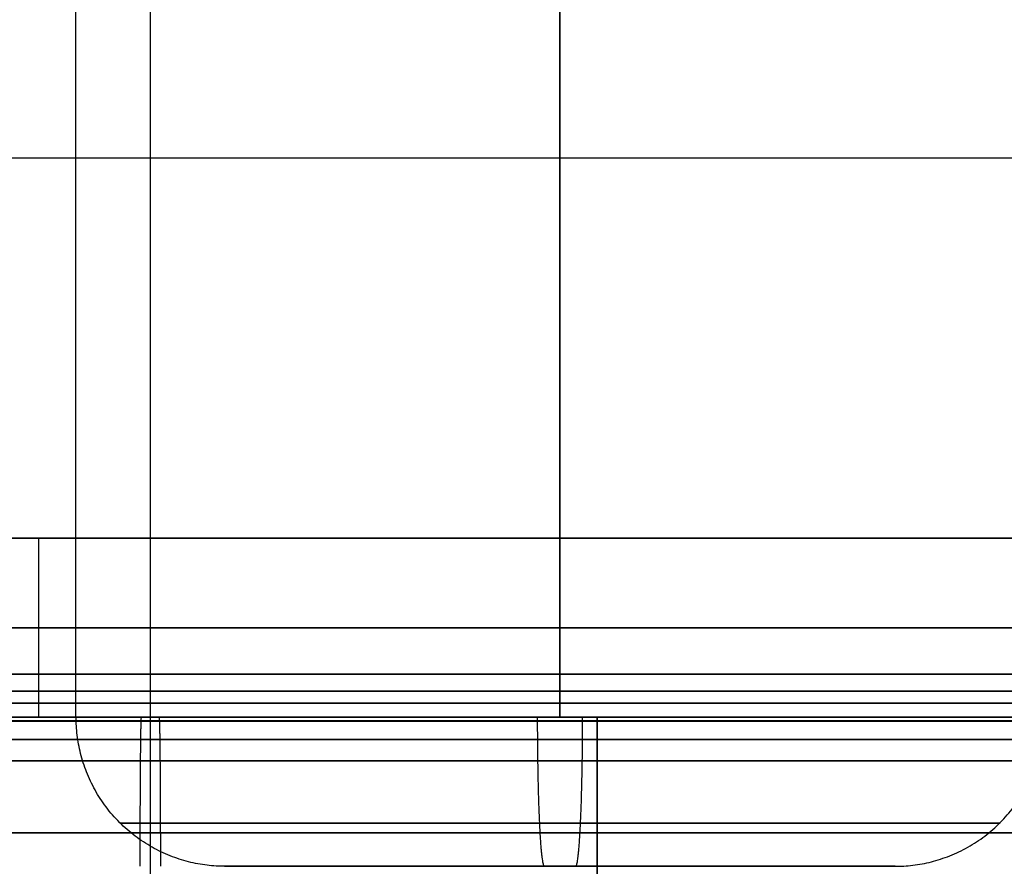
# Model space of a CAD drawing. Units: millimetres. Extents: x -72 to 37, y -166 to 46.
# Drawn here: x -20 to -13, y -77 to -71 of the extents above; entities that cross this region are included whole.
import ezdxf

# ---------------------------------------------------------------- set-up
doc = ezdxf.new("R2010")
doc.units = ezdxf.units.MM
doc.header["$MEASUREMENT"] = 0
doc.layers.add('Default', color=7, linetype='Continuous', true_color=0x000000)

msp = doc.modelspace()

# ---------------------------------------------------------------- linework, layer by layer
at = {"layer": 'Default'}
for p, q in [((-19.5, -62, -79.8), (-19.5, -76, -79.8)), ((-19.5, -62, -118.2), (-19.5, -76, -118.2)), ((-16.25, -62, -76.55), (-16.25, -76, -76.55)), ((-16.25, -76, -83.05), (-16.25, -62, -83.05)), ((-16.25, -62, -114.95), (-16.25, -76, -114.95)), ((-16.25, -76, -121.45), (-16.25, -62, -121.45)), ((-19, -64, -197), (-19, -77.5, -197)), ((-31.55, -74.8), (31.55, -74.8)), ((-19.75, -74.8, -92.6), (-19.75, -76, -92.6)), ((-19.75, -74.8, -79.8), (-19.75, -76, -79.8)), ((-19.75, -74.8, -118.2), (-19.75, -76, -118.2)), ((-19.75, -74.8, -105.4), (-19.75, -76, -105.4)), ((-19, -74.8, -142.1005), (-19, -74.8, -153.3505)), ((-19, -74.8, -160.8505), (-19, -74.8, -172.1005)), ((-16.25, -74.8, -101.9), (-16.25, -76, -101.9)), ((-16.25, -76, -108.9), (-16.25, -74.8, -108.9)), ((-16.25, -74.8, -114.7), (-16.25, -76, -114.7)), ((-16.25, -76, -121.7), (-16.25, -74.8, -121.7)), ((-16.25, -74.8, -76.3), (-16.25, -76, -76.3)), ((-16.25, -76, -83.3), (-16.25, -74.8, -83.3)), ((-16.25, -74.8, -89.1), (-16.25, -76, -89.1)), ((-16.25, -76, -96.1), (-16.25, -74.8, -96.1)), ((-7.5, -74.8, -157.1005), (-15.25, -74.8, -157.1005)), ((-14.95, -74.8, 172), (-13.75, -74.8, 172)), ((-31.55, -75.4, -387), (31.55, -75.4, -387)), ((-31.55, -75.4, 387), (31.55, -75.4, 387)), ((31.5545, -75.7116, -387.2132), (-31.5545, -75.7116, -387.2132)), ((-31.5545, -75.7116, 387.2132), (31.5545, -75.7116, 387.2132)), ((-31.5545, -75.8263, -387.1771), (31.5545, -75.8263, -387.1771)), ((-31.5545, -75.8263, -387.1771), (31.5545, -75.8263, -387.1771)), ((31.5545, -75.8263, 387.1771), (-31.5545, -75.8263, 387.1771)), ((31.5545, -75.8263, 387.1771), (-31.5545, -75.8263, 387.1771)), ((-31.5005, -75.9062, -393.1786), (31.5005, -75.9062, -393.1786)), ((31.5005, -75.9062, 393.1786), (-31.5005, -75.9062, 393.1786)), ((-31.5545, -76.0263, -387.3771), (31.5545, -76.0263, -387.3771)), ((31.5545, -76.0263, 387.3771), (-31.5545, -76.0263, 387.3771)), ((31.5275, -76.0259, -390.075), (-31.5275, -76.0259, -390.075)), ((-31.5275, -76.0259, 390.075), (31.5275, -76.0259, 390.075)), ((31.5005, -76.0254, -392.7729), (-31.5005, -76.0254, -392.7729)), ((29.5, -76, -242.6), (-29.5, -76, -242.6)), ((-29.5, -76, 242.6), (29.5, -76, 242.6)), ((-20.3995, -76, -187.1005), (-19.4995, -76, -187.1005)), ((-16, -77.5498, 149.0555), (-16, -76, 148.9005)), ((-16, -76, 165.3005), (-16, -77.5498, 165.1455))]:
    msp.add_line(p, q, dxfattribs=at)
at = {"layer": 'Default', "extrusion": (0, 1, 0)}
for centre, radius, start, end in [((12, -197, -72.25), 9.25, 180, 0), ((12, 197, -74.8), 10.75, 0, 180), ((12, 197, -74.8), 10.75, 180, 0), ((12, 197, -75.4), 11.25, 270, 90), ((12, -197, -75.4), 11.25, 270, 90), ((16.25, -92.6, -75.4), 3.5, 270, 90), ((16.25, -79.8, -75.4), 3.5, 270, 90), ((16.25, -118.2, -75.4), 3.5, 270, 90), ((16.25, -105.4, -75.4), 3.5, 270, 90), ((16.25, -105.4, -75.4), 3.5, 90, 270), ((16.25, -118.2, -75.4), 3.5, 90, 270), ((16.25, -79.8, -75.4), 3.5, 90, 270), ((16.25, -92.6, -75.4), 3.5, 90, 270), ((16, 157.1005, -76), 8.2, 270, 90), ((12, 197, -76), 11.25, 270, 90), ((12, -197, -76), 11.25, 270, 90), ((16.25, -92.6, -76), 3.5, 270, 90), ((16.25, -79.8, -76), 3.5, 270, 90), ((16.25, -118.2, -76), 3.5, 270, 90), ((16.25, -105.4, -76), 3.5, 270, 90), ((16.25, -79.8, -76), 3.25, 272.68032, 90), ((16.25, -118.2, -76), 3.25, 272.68032, 90), ((16.25, -79.8, -76), 3.25, 270, 272.68032), ((16.25, -118.2, -76), 3.25, 270, 272.68032), ((16.25, -118.2, -76), 3.25, 90, 92.68032), ((16.25, -118.2, -76), 3.25, 92.68032, 270), ((16.25, -105.4, -76), 3.5, 90, 270), ((16.25, -118.2, -76), 3.5, 90, 270), ((16.25, -79.8, -76), 3.5, 90, 270), ((16.25, -92.6, -76), 3.5, 90, 270), ((16, 157.1005, -76), 8.2, 90, 270), ((12, 197, -76.15), 10.75, 0, 180), ((12, 197, -76.15), 10.75, 180, 0), ((12, -197, -76.15), 10.75, 0, 180), ((12, -197, -76.15), 10.75, 180, 0), ((16, 157.1005, -76.7749), 8.1225, 270, 90), ((16, 157.1005, -76.7749), 8.1225, 90, 270)]:
    msp.add_arc(centre, radius, start, end, dxfattribs=at)
at = {"layer": 'Default', "extrusion": (0, 1, -6.31594e-16)}
for centre in [(12, 197, -74.8), (12, -197, -74.8)]:
    msp.add_arc(centre, 11.25, 270, 90, dxfattribs=at)
at = {"layer": 'Default', "extrusion": (-6.6097e-16, 1, 1.84212e-30)}
msp.add_arc((12, -197, -74.8), 10.75, 0, 180, dxfattribs=at)
at = {"layer": 'Default', "extrusion": (6.6097e-16, 1, 1.68023e-30)}
msp.add_arc((12, -197, -74.8), 10.75, 180, 0, dxfattribs=at)
at = {"layer": 'Default', "extrusion": (0, 1, -2.03012e-15)}
for centre in [(16.25, -92.6, -74.8), (16.25, -79.8, -74.8), (16.25, -105.4, -74.8)]:
    msp.add_arc(centre, 3.5, 270, 90, dxfattribs=at)
at = {"layer": 'Default', "extrusion": (-8.36262e-30, 1, -2.03012e-15)}
msp.add_arc((16.25, -118.2, -74.8), 3.5, 270, 90, dxfattribs=at)
at = {"layer": 'Default', "extrusion": (0, 1, 2.03012e-15)}
for centre in [(16.25, -105.4, -74.8), (16.25, -118.2, -74.8), (16.25, -79.8, -74.8), (16.25, -92.6, -74.8)]:
    msp.add_arc(centre, 3.5, 90, 270, dxfattribs=at)
at = {"layer": 'Default', "extrusion": (-4.24361e-16, 1, 3.97872e-12)}
msp.add_arc((16.25, -79.8, -76), 3.25, 90, 92.68032, dxfattribs=at)
at = {"layer": 'Default', "extrusion": (-1.39977e-45, 1, 3.27467e-47)}
msp.add_arc((16.25, -79.8, -76), 3.25, 92.68032, 270, dxfattribs=at)
at = {"layer": 'Default'}
for points in [[(31.55, -74.8, -387), (0, -74.8, -387), (-31.55, -74.8, -387)], [(31.55, -74.8, 387), (0, -74.8, 387), (-31.55, -74.8, 387)], [(-6.3995, -74.8, 209.25), (-13.3887, -74.8, 209.25), (-20.3779, -74.8, 209.25)], [(-6.3995, -74.8, -184.75), (-13.3887, -74.8, -184.75), (-20.3779, -74.8, -184.75)], [(-13.5, -74.8, 163.1005), (-16, -74.8, 163.1005), (-18.5, -74.8, 163.1005)], [(-31.5545, -76.0263, -387.3771), (0, -76.0263, -387.3771), (31.5545, -76.0263, -387.3771)], [(31.5545, -76.0263, 387.3771), (0, -76.0263, 387.3771), (-31.5545, -76.0263, 387.3771)], [(-31.55, -76, -387), (0, -76, -387), (31.55, -76, -387)], [(-31.55, -76, 387), (0, -76, 387), (31.55, -76, 387)], [(31.5005, -76.0254, 392.7729), (0, -76.0254, 392.7729), (-31.5005, -76.0254, 392.7729)], [(24.5, -76, -267.5), (0, -76, -267.5), (-24.5, -76, -267.5)], [(23.5, -76, 267.5), (0, -76, 267.5), (-23.5, -76, 267.5)]]:
    msp.add_open_spline(points, degree=2, dxfattribs=at)
for points, weights, degree, knots in [([(-30.5, -74.8, -147.4698), (-26.0035, -74.8, -142.1005), (-19, -74.8, -142.1005), (-11.9965, -74.8, -142.1005), (-7.5, -74.8, -147.4698)], [1, 0.906103013682, 1, 0.906103036069, 0.999999955226], 2, [0, 0, 0, 13.104499, 13.104499, 26.208996, 26.208996, 26.208996]), ([(-7.5, -74.8, -166.7312), (-11.9965, -74.8, -172.1005), (-19, -74.8, -172.1005), (-26.0035, -74.8, -172.1005), (-30.5, -74.8, -166.7312)], [0.999999955226, 0.906103036069, 1, 0.906103036069, 0.999999955226], 2, [0, 0, 0, 13.104498, 13.104498, 26.208996, 26.208996, 26.208996]), ([(-19, -74.8, -153.3505), (-22.75, -74.8, -153.3505), (-22.75, -74.8, -157.1005), (-22.75, -74.8, -160.8505), (-19, -74.8, -160.8505)], [1, 0.707106781187, 1, 0.707106781187, 1], 2, [0, 0, 0, 5.890486, 5.890486, 11.780972, 11.780972, 11.780972]), ([(-22.75, -74.8, 191.1263), (-20.1111, -74.8, 186.2965), (-14.7476, -74.8, 185.0621), (-9.3841, -74.8, 183.8277), (-4.8993, -74.8, 187.0179)], [1, 0.912166118366, 1, 0.912166118366, 1], 2, [0, 0, 0, 10.345307, 10.345307, 20.690615, 20.690615, 20.690615]), ([(-18.5, -74.8, 163.1005), (-23.4188, -74.8, 161.051), (-22.3738, -74.8, 155.8258), (-21.3287, -74.8, 150.6005), (-16, -74.8, 150.6005), (-10.6713, -74.8, 150.6005), (-9.6262, -74.8, 155.8258), (-8.5812, -74.8, 161.051), (-13.5, -74.8, 163.1005)], [1, 0.773342141338, 1, 0.773342141338, 1, 0.773342141338, 1, 0.773342141338, 1], 2, [0, 0, 0, 8.927105, 8.927105, 17.85421, 17.85421, 26.781315, 26.781315, 35.70842, 35.70842, 35.70842]), ([(-19, -74.8, -153.8505), (-22.25, -74.8, -153.8505), (-22.25, -74.8, -157.1005), (-22.25, -74.8, -160.3505), (-19, -74.8, -160.3505)], [1, 0.707106781187, 1, 0.707106781187, 1], 2, [0, 0, 0, 5.105088, 5.105088, 10.210176, 10.210176, 10.210176]), ([(-19, -74.8, -160.8505), (-15.25, -74.8, -160.8505), (-15.25, -74.8, -157.1005), (-15.25, -74.8, -153.3505), (-19, -74.8, -153.3505)], [1, 0.707106781187, 1, 0.707106781187, 1], 2, [0, 0, 0, 5.890486, 5.890486, 11.780972, 11.780972, 11.780972]), ([(-19, -74.8, -160.3505), (-15.75, -74.8, -160.3505), (-15.75, -74.8, -157.1005), (-15.75, -74.8, -153.8505), (-19, -74.8, -153.8505)], [1, 0.707106781187, 1, 0.707106781187, 1], 2, [0, 0, 0, 5.105088, 5.105088, 10.210176, 10.210176, 10.210176]), ([(-13, -74.8, 173.95), (-14.95, -74.8, 173.95), (-14.95, -74.8, 172), (-14.95, -74.8, 170.05), (-13, -74.8, 170.05)], [1, 0.707106781187, 1, 0.707106781187, 1], 2, [-6.126106, -6.126106, -6.126106, -3.063053, -3.063053, 0, 0, 0]), ([(-13, -74.8, 171.25), (-13.75, -74.8, 171.25), (-13.75, -74.8, 172), (-13.75, -74.8, 172.75), (-13, -74.8, 172.75)], [1, 0.707106781187, 1, 0.707106781187, 1], 2, [0, 0, 0, 1.178097, 1.178097, 2.356194, 2.356194, 2.356194]), ([(-16.402, -76, -95.8464), (-14.4972, -76, -95.9356), (-13.0924, -76, -94.6506), (-13.0036, -76, -92.752), (-12.9147, -76, -90.8533), (-14.1932, -76, -89.4427), (-16.098, -76, -89.3536)], [0.992222194376, 0.800308577438, 0.802901179313, 1, 0.802901093669, 0.800308575185, 0.992222444548], 3, [-10.210176, -10.210176, -10.210176, -10.210176, -5.105089, -5.105089, -5.105089, 0, 0, 0, 0]), ([(-16.402, -76, -108.6464), (-14.4972, -76, -108.7356), (-13.0924, -76, -107.4506), (-13.0036, -76, -105.552), (-12.9147, -76, -103.6533), (-14.1932, -76, -102.2427), (-16.098, -76, -102.1536)], [0.992222194376, 0.800308577438, 0.802901179313, 1, 0.802901093669, 0.800308575185, 0.992222444548], 3, [-10.210176, -10.210176, -10.210176, -10.210176, -5.105089, -5.105089, -5.105089, 0, 0, 0, 0]), ([(-16.3881, -76.7104, -82.7505), (-14.657, -76.7104, -82.8316), (-13.3802, -76.7104, -81.6637), (-13.2995, -76.7104, -79.9381), (-13.2187, -76.7104, -78.2125), (-14.3807, -76.7104, -76.9305), (-16.1119, -76.7104, -76.8495)], [0.845257363221, 0.681769250496, 0.683977787816, 0.851882975181, 0.683977731382, 0.681769249011, 0.845257528068], 3, [0.0065767, 0.0065767, 0.0065767, 0.0065767, 0.5, 0.5, 0.5, 0.9934234, 0.9934234, 0.9934234, 0.9934234]), ([(-16.3881, -76.7104, -95.5505), (-14.657, -76.7104, -95.6316), (-13.3802, -76.7104, -94.4637), (-13.2995, -76.7104, -92.7381), (-13.2187, -76.7104, -91.0125), (-14.3807, -76.7104, -89.7305), (-16.1119, -76.7104, -89.6495)], [0.845257364498, 0.681769250484, 0.683977787378, 0.85188297518, 0.683977731382, 0.681769249011, 0.845257528068], 3, [0.0065767, 0.0065767, 0.0065767, 0.0065767, 0.5, 0.5, 0.5, 0.9934234, 0.9934234, 0.9934234, 0.9934234]), ([(-16.3881, -76.7104, -121.1505), (-14.657, -76.7104, -121.2316), (-13.3802, -76.7104, -120.0637), (-13.2995, -76.7104, -118.3381), (-13.2187, -76.7104, -116.6125), (-14.3807, -76.7104, -115.3305), (-16.1119, -76.7104, -115.2495)], [0.845257363221, 0.681769250496, 0.683977787816, 0.851882975181, 0.683977731382, 0.681769249011, 0.845257528068], 3, [0.0065767, 0.0065767, 0.0065767, 0.0065767, 0.5, 0.5, 0.5, 0.9934234, 0.9934234, 0.9934234, 0.9934234]), ([(-16.3881, -76.7104, -108.3505), (-14.657, -76.7104, -108.4316), (-13.3802, -76.7104, -107.2637), (-13.2995, -76.7104, -105.5381), (-13.2187, -76.7104, -103.8125), (-14.3807, -76.7104, -102.5305), (-16.1119, -76.7104, -102.4495)], [0.845257364498, 0.681769250484, 0.683977787378, 0.85188297518, 0.683977731382, 0.681769249011, 0.845257528068], 3, [0.0065767, 0.0065767, 0.0065767, 0.0065767, 0.5, 0.5, 0.5, 0.9934234, 0.9934234, 0.9934234, 0.9934234])]:
    msp.add_rational_spline(points, weights, degree=degree, knots=knots, dxfattribs=at)
for points, weights in [([(-12.072, -76, -157.0404), (-12.1906, -76, -143.3624), (-25.9282, -76, -143.3044), (-25.9282, -76, -157.1005)], [0.999999988831, 0.336210606125, 0.333345747691, 0.991405413526]), ([(-25.928, -76, -157.1606), (-25.8094, -76, -170.8386), (-12.0718, -76, -170.8966), (-12.0718, -76, -157.1005)], [0.99999952203, 0.336210607442, 0.333345907244, 0.991405421436]), ([(-16.098, -76, -89.3536), (-22.5909, -76, -89.0496), (-22.8949, -76, -95.5425), (-16.402, -76, -95.8464)], [0.999999985099, 0.333333333333, 0.3333333383, 1]), ([(-16.098, -76, -102.1536), (-22.5909, -76, -101.8496), (-22.8949, -76, -108.3425), (-16.402, -76, -108.6464)], [1, 0.333333492279, 0.333333333333, 0.999999523163]), ([(-18.4976, -77, -79.6948), (-19.0832, -77, -79.6674), (-19.4964, -76.5853, -79.648), (-19.4964, -76, -79.648)], [0.498001632793, 0.401234600213, 0.401900722616, 0.5]), ([(-18.4976, -77, -92.4948), (-19.0832, -77, -92.4674), (-19.4964, -76.5853, -92.448), (-19.4964, -76, -92.448)], [0.498001632796, 0.401234600215, 0.401900722616, 0.5]), ([(-18.4976, -77, -118.0948), (-19.0832, -77, -118.0674), (-19.4964, -76.5853, -118.048), (-19.4964, -76, -118.048)], [0.498001632795, 0.401234600215, 0.401900722616, 0.5]), ([(-18.4976, -77, -105.2948), (-19.0832, -77, -105.2674), (-19.4964, -76.5853, -105.248), (-19.4964, -76, -105.248)], [0.498001632794, 0.401234600215, 0.401900722616, 0.5]), ([(-19.0601, -76, -150.1725), (-19.0651, -76, -149.5868), (-19.0687, -76.4142, -149.1726), (-19.0687, -77, -149.1726)], [0.5, 0.402368917983, 0.402368917983, 0.5]), ([(-18.9399, -76, -164.0285), (-18.9349, -76, -164.6142), (-18.9313, -76.4142, -165.0284), (-18.9313, -77, -165.0284)], [0.5, 0.402368917983, 0.402368917983, 0.5]), ([(-16.402, -76, -83.0464), (-16.402, -76.5853, -83.0464), (-16.3826, -77, -82.6332), (-16.3552, -77, -82.0476)], [0.9922223256, 0.797575778724, 0.796277682282, 0.988328036274]), ([(-16.402, -76, -95.8464), (-16.402, -76.5853, -95.8464), (-16.3826, -77, -95.4332), (-16.3552, -77, -94.8476)], [1, 0.803806894483, 0.802469274585, 0.995987140304]), ([(-16.402, -76, -121.4464), (-16.402, -76.5853, -121.4464), (-16.3826, -77, -121.0332), (-16.3552, -77, -120.4476)], [0.999999859672, 0.803806893846, 0.802469320722, 0.9959871403]), ([(-16.402, -76, -108.6464), (-16.402, -76.5853, -108.6464), (-16.3826, -77, -108.2332), (-16.3552, -77, -107.6476)], [1, 0.803806894483, 0.802469274583, 0.995987140301]), ([(-16.1448, -77, -77.5524), (-16.1174, -77, -76.9668), (-16.098, -76.5853, -76.5536), (-16.098, -76, -76.5536)], [0.988342211129, 0.796277871082, 0.797571281569, 0.99222244259]), ([(-16.1448, -77, -90.3524), (-16.1174, -77, -89.7668), (-16.098, -76.5853, -89.3536), (-16.098, -76, -89.3536)], [0.996001027265, 0.802469210706, 0.803802201617, 1]), ([(-16.1448, -77, -115.9524), (-16.1174, -77, -115.3668), (-16.098, -76.5853, -114.9536), (-16.098, -76, -114.9536)], [0.988342211129, 0.796277825291, 0.797571282186, 0.992222581816]), ([(-16.1448, -77, -103.1524), (-16.1174, -77, -102.5668), (-16.098, -76.5853, -102.1536), (-16.098, -76, -102.1536)], [0.988342211129, 0.79627782529, 0.797571282185, 0.992222581816]), ([(-14.0024, -77, -79.9052), (-13.4168, -77, -79.9326), (-13.0036, -76.5853, -79.952), (-13.0036, -76, -79.952)], [0.996096489644, 0.80251932127, 0.803820491389, 1]), ([(-14.0024, -77, -92.7052), (-13.4168, -77, -92.7326), (-13.0036, -76.5853, -92.752), (-13.0036, -76, -92.752)], [0.996096489644, 0.80251932127, 0.803820491388, 1]), ([(-14.0024, -77, -118.3052), (-13.4168, -77, -118.3326), (-13.0036, -76.5853, -118.352), (-13.0036, -76, -118.352)], [0.996096489644, 0.80251932127, 0.803820491389, 1]), ([(-14.0024, -77, -105.5052), (-13.4168, -77, -105.5326), (-13.0036, -76.5853, -105.552), (-13.0036, -76, -105.552)], [0.996096489644, 0.80251932127, 0.803820491388, 1]), ([(-11.365, -76.2929, -157.0343), (-11.2326, -76.2929, -172.3044), (-26.5027, -76.2929, -172.4368), (-26.635, -76.2929, -157.1667)], [0.853553376974, 0.284517792325, 0.284517792325, 0.853553376974]), ([(-26.635, -76.2929, -157.1667), (-26.7674, -76.2929, -141.8966), (-11.4973, -76.2929, -141.7642), (-11.365, -76.2929, -157.0343)], [0.853553376974, 0.284517792325, 0.284517792325, 0.853553376974]), ([(-16.1119, -76.7105, -76.8495), (-22.0128, -76.7105, -76.5733), (-22.289, -76.7105, -82.4742), (-16.3881, -76.7105, -82.7505)], [0.851845061719, 0.2839484028, 0.283948358887, 0.851844929979]), ([(-16.1119, -76.7105, -89.6495), (-22.0128, -76.7105, -89.3733), (-22.289, -76.7105, -95.2742), (-16.3881, -76.7105, -95.5505)], [0.85184505857, 0.283948402801, 0.283948359938, 0.851844929982]), ([(-16.1119, -76.7105, -115.2495), (-22.0128, -76.7105, -114.9733), (-22.289, -76.7105, -120.8742), (-16.3881, -76.7105, -121.1505)], [0.851845061721, 0.283948402801, 0.283948358887, 0.851844929981]), ([(-16.1119, -76.7105, -102.4495), (-22.0128, -76.7105, -102.1733), (-22.289, -76.7105, -108.0742), (-16.3881, -76.7105, -108.3505)], [0.851845061721, 0.283948402801, 0.283948358887, 0.851844929981]), ([(-16.25, -77, -82.05), (-11.9523, -77, -82.05), (-11.8517, -77, -77.7534), (-16.1448, -77, -77.5524)], [1, 0.348925360419, 0.348925360419, 1]), ([(-16.25, -77, -77.55), (-16.2149, -77, -77.55), (-16.1798, -77, -77.5508), (-16.1448, -77, -77.5524)], [1, 0.999817641578, 0.999817641578, 1]), ([(-16.25, -77, -90.35), (-16.2149, -77, -90.35), (-16.1798, -77, -90.3508), (-16.1448, -77, -90.3524)], [1, 0.999817641578, 0.999817641578, 1]), ([(-16.25, -77, -120.45), (-11.9523, -77, -120.45), (-11.8517, -77, -116.1534), (-16.1448, -77, -115.9524)], [1, 0.348925360419, 0.348925360419, 1]), ([(-16.25, -77, -115.95), (-16.2149, -77, -115.95), (-16.1798, -77, -115.9508), (-16.1448, -77, -115.9524)], [1, 0.999817641578, 0.999817641578, 1]), ([(-16.25, -77, -107.65), (-11.9523, -77, -107.65), (-11.8517, -77, -103.3534), (-16.1448, -77, -103.1524)], [1, 0.348925360419, 0.348925360419, 1]), ([(-16.25, -77, -103.15), (-16.2149, -77, -103.15), (-16.1798, -77, -103.1508), (-16.1448, -77, -103.1524)], [1, 0.999817641578, 0.999817641578, 1])]:
    msp.add_rational_spline(points, weights, degree=3, dxfattribs=at)
for points, knots in [([(-24.2995, -76, -187.1005), (-24.2995, -76, -187.253), (-24.2784, -76, -187.4778), (-24.217, -76, -187.7332), (-24.1771, -76, -187.8591), (-24.158, -76, -187.9127), (-24.1448, -76, -187.9484), (-24.1386, -76, -187.9647), (-24.0092, -76, -188.2917), (-23.8306, -76, -188.5634), (-23.4795, -76, -188.9146), (-23.2901, -76, -189.0692), (-23.0446, -76, -189.2129), (-22.9158, -76, -189.2755), (-22.8593, -76, -189.3004), (-22.8213, -76, -189.3165), (-22.8006, -76, -189.325), (-22.4995, -76, -189.4443), (-22.2043, -76, -189.5004), (-21.7471, -76, -189.5005), (-21.5223, -76, -189.4795), (-21.2669, -76, -189.4181), (-21.1409, -76, -189.3781), (-21.0873, -76, -189.359), (-21.0516, -76, -189.3458), (-21.0353, -76, -189.3396), (-20.7083, -76, -189.2102), (-20.4366, -76, -189.0316), (-20.0854, -76, -188.6806), (-19.9308, -76, -188.4911), (-19.7871, -76, -188.2457), (-19.7245, -76, -188.1168), (-19.6996, -76, -188.0603), (-19.6835, -76, -188.0223), (-19.675, -76, -188.0017), (-19.5557, -76, -187.7003), (-19.4995, -76, -187.4059), (-19.4995, -76, -187.1005)], [0, 0, 0, 0, 0.0625, 0.09375, 0.109375, 0.117187, 0.117187, 0.125, 0.125, 0.25, 0.25, 0.3125, 0.34375, 0.359375, 0.367187, 0.367187, 0.375, 0.375, 0.5, 0.5, 0.5625, 0.59375, 0.609375, 0.617187, 0.617187, 0.625, 0.625, 0.75, 0.75, 0.8125, 0.84375, 0.859375, 0.867187, 0.867187, 0.875, 0.875, 1, 1, 1, 1]), ([(-19.4995, -76, -187.1005), (-19.4995, -76, -186.948), (-19.5206, -76, -186.7232), (-19.582, -76, -186.4678), (-19.6219, -76, -186.3419), (-19.641, -76, -186.2883), (-19.6542, -76, -186.2526), (-19.6604, -76, -186.2363), (-19.7898, -76, -185.9093), (-19.9684, -76, -185.6376), (-20.3194, -76, -185.2864), (-20.5089, -76, -185.1318), (-20.7543, -76, -184.9882), (-20.8832, -76, -184.9255), (-20.9397, -76, -184.9006), (-20.9777, -76, -184.8845), (-20.9984, -76, -184.876), (-21.2995, -76, -184.7567), (-21.5947, -76, -184.7006), (-22.0519, -76, -184.7005), (-22.2767, -76, -184.7215), (-22.5321, -76, -184.783), (-22.6581, -76, -184.8229), (-22.7117, -76, -184.842), (-22.7474, -76, -184.8552), (-22.7637, -76, -184.8614), (-23.0907, -76, -184.9908), (-23.3624, -76, -185.1694), (-23.7136, -76, -185.5205), (-23.8682, -76, -185.7099), (-24.0118, -76, -185.9554), (-24.0745, -76, -186.0842), (-24.0994, -76, -186.1407), (-24.1155, -76, -186.1787), (-24.124, -76, -186.1994), (-24.2433, -76, -186.5007), (-24.2995, -76, -186.7951), (-24.2995, -76, -187.1005)], [0, 0, 0, 0, 0.0625, 0.09375, 0.109375, 0.117187, 0.117187, 0.125, 0.125, 0.25, 0.25, 0.3125, 0.34375, 0.359375, 0.367187, 0.367187, 0.375, 0.375, 0.5, 0.5, 0.5625, 0.59375, 0.609375, 0.617187, 0.617187, 0.625, 0.625, 0.75, 0.75, 0.8125, 0.84375, 0.859375, 0.867187, 0.867187, 0.875, 0.875, 1, 1, 1, 1]), ([(-16.3552, -77, -82.0476), (-16.4956, -77, -82.0412), (-16.6353, -77, -82.0215), (-16.8403, -77, -81.9726), (-16.9079, -77, -81.9531), (-17.0076, -77, -81.9191), (-17.0571, -77, -81.901), (-17.1059, -77, -81.8811), (-17.1383, -77, -81.8674), (-17.1533, -77, -81.8609), (-17.2389, -77, -81.8224), (-17.306, -77, -81.7882), (-17.4038, -77, -81.7321), (-17.452, -77, -81.7028), (-17.5069, -77, -81.6667), (-17.5341, -77, -81.6481), (-17.5476, -77, -81.6387), (-17.5533, -77, -81.6346), (-17.5572, -77, -81.6319), (-17.5608, -77, -81.6293), (-17.5639, -77, -81.6271), (-17.5807, -77, -81.6153), (-17.6256, -77, -81.5811), (-17.6438, -77, -81.567), (-17.6756, -77, -81.5412), (-17.6926, -77, -81.5271), (-17.7143, -77, -81.5086), (-17.724, -77, -81.5002), (-17.7306, -77, -81.4944), (-17.7352, -77, -81.4904), (-17.7705, -77, -81.4592), (-17.8005, -77, -81.4309), (-17.8412, -77, -81.3909), (-17.8604, -77, -81.3715), (-17.8781, -77, -81.353), (-17.8896, -77, -81.3409), (-17.8941, -77, -81.3361), (-18.0025, -77, -81.2194), (-18.0934, -77, -81.0993), (-18.2104, -77, -80.9073), (-18.2462, -77, -80.8414), (-18.2948, -77, -80.74), (-18.3178, -77, -80.6887), (-18.3388, -77, -80.6366), (-18.3525, -77, -80.6017), (-18.3595, -77, -80.5829), (-18.389, -77, -80.5012), (-18.4096, -77, -80.4348), (-18.436, -77, -80.334), (-18.448, -77, -80.2833), (-18.4601, -77, -80.2238), (-18.4656, -77, -80.1939), (-18.4682, -77, -80.1789), (-18.4693, -77, -80.1725), (-18.47, -77, -80.1682), (-18.4707, -77, -80.1643), (-18.4717, -77, -80.1582), (-18.4751, -77, -80.1383), (-18.482, -77, -80.0868), (-18.4846, -77, -80.066), (-18.4886, -77, -80.0293), (-18.4905, -77, -80.0096), (-18.4926, -77, -79.9843), (-18.4935, -77, -79.9729), (-18.4941, -77, -79.9652), (-18.4944, -77, -79.9601), (-18.4978, -77, -79.9118), (-18.4992, -77, -79.8715), (-18.5, -77, -79.819), (-18.5001, -77, -79.8028), (-18.4999, -77, -79.7805), (-18.4998, -77, -79.7698), (-18.4996, -77, -79.7599), (-18.4995, -77, -79.7534), (-18.4995, -77, -79.7518), (-18.4927, -77, -79.4568), (-18.429, -77, -79.1678), (-18.255, -77, -78.7682), (-18.184, -77, -78.6407), (-18.0602, -77, -78.4614), (-18.016, -77, -78.4037), (-17.9456, -77, -78.3205), (-17.9095, -77, -78.2797), (-17.8656, -77, -78.2338), (-17.8432, -77, -78.2112), (-17.8319, -77, -78.2), (-17.8263, -77, -78.1944), (-17.8238, -77, -78.192), (-17.8222, -77, -78.1905), (-17.8206, -77, -78.1889), (-17.8206, -77, -78.1889), (-17.8204, -77, -78.1887), (-17.7949, -77, -78.1626), (-17.6862, -77, -78.0665), (-17.6027, -77, -77.9962), (-17.3602, -77, -77.8376), (-17.2006, -77, -77.7491), (-16.7907, -77, -77.6052), (-16.5395, -77, -77.55), (-16.25, -77, -77.55)], [0.0153811, 0.0153811, 0.0153811, 0.0153811, 0.0769198, 0.0769198, 0.1076891, 0.1076891, 0.1230738, 0.1307661, 0.1307661, 0.1384584, 0.1384584, 0.1692278, 0.1692278, 0.1846125, 0.1923048, 0.196151, 0.198074, 0.1990356, 0.1990356, 0.1999971, 0.1999971, 0.2153818, 0.2153818, 0.2230741, 0.2230741, 0.2269203, 0.2288434, 0.2298049, 0.2298049, 0.2307665, 0.2307665, 0.2461511, 0.2461511, 0.2538435, 0.2576896, 0.2576896, 0.2615358, 0.2615358, 0.3230745, 0.3230745, 0.3538438, 0.3538438, 0.3692285, 0.3769208, 0.3769208, 0.3846132, 0.3846132, 0.4153825, 0.4153825, 0.4307672, 0.4384595, 0.4423057, 0.4442288, 0.4451903, 0.4451903, 0.4461519, 0.4461519, 0.4615365, 0.4615365, 0.4692289, 0.4692289, 0.473075, 0.4749981, 0.4759597, 0.4759597, 0.4769212, 0.4769212, 0.4923059, 0.4923059, 0.4999982, 0.4999982, 0.5038444, 0.5057675, 0.5057675, 0.5076905, 0.5076905, 0.6307679, 0.6307679, 0.6923066, 0.6923066, 0.7230759, 0.7230759, 0.7384606, 0.7461529, 0.7499991, 0.7519222, 0.7528837, 0.7533645, 0.7533645, 0.7538453, 0.7538453, 0.7538453, 0.815384, 0.815384, 0.8769226, 0.8769226, 0.9384613, 0.9384613, 1, 1, 1, 1]), ([(-16.3552, -77, -94.8476), (-16.4956, -77, -94.8412), (-16.6353, -77, -94.8215), (-16.8403, -77, -94.7726), (-16.9079, -77, -94.7531), (-17.0076, -77, -94.7191), (-17.0571, -77, -94.701), (-17.1059, -77, -94.6811), (-17.1383, -77, -94.6674), (-17.1533, -77, -94.6609), (-17.2389, -77, -94.6224), (-17.306, -77, -94.5882), (-17.4038, -77, -94.5321), (-17.452, -77, -94.5028), (-17.5069, -77, -94.4667), (-17.5341, -77, -94.4481), (-17.5476, -77, -94.4387), (-17.5533, -77, -94.4346), (-17.5572, -77, -94.4319), (-17.5608, -77, -94.4293), (-17.5639, -77, -94.4271), (-17.5807, -77, -94.4153), (-17.6256, -77, -94.3811), (-17.6438, -77, -94.367), (-17.6756, -77, -94.3412), (-17.6926, -77, -94.3271), (-17.7143, -77, -94.3086), (-17.724, -77, -94.3002), (-17.7306, -77, -94.2944), (-17.7352, -77, -94.2904), (-17.7705, -77, -94.2592), (-17.8005, -77, -94.2309), (-17.8412, -77, -94.1909), (-17.8604, -77, -94.1715), (-17.8781, -77, -94.153), (-17.8896, -77, -94.1409), (-17.8941, -77, -94.1361), (-18.0025, -77, -94.0194), (-18.0934, -77, -93.8993), (-18.2104, -77, -93.7073), (-18.2462, -77, -93.6414), (-18.2948, -77, -93.54), (-18.3178, -77, -93.4887), (-18.3388, -77, -93.4366), (-18.3525, -77, -93.4017), (-18.3595, -77, -93.3829), (-18.389, -77, -93.3012), (-18.4096, -77, -93.2348), (-18.436, -77, -93.134), (-18.448, -77, -93.0833), (-18.4601, -77, -93.0238), (-18.4656, -77, -92.9939), (-18.4682, -77, -92.9789), (-18.4693, -77, -92.9725), (-18.47, -77, -92.9682), (-18.4707, -77, -92.9643), (-18.4717, -77, -92.9582), (-18.4751, -77, -92.9383), (-18.482, -77, -92.8868), (-18.4846, -77, -92.866), (-18.4886, -77, -92.8293), (-18.4905, -77, -92.8096), (-18.4926, -77, -92.7843), (-18.4935, -77, -92.7729), (-18.4941, -77, -92.7652), (-18.4944, -77, -92.7601), (-18.4978, -77, -92.7118), (-18.4992, -77, -92.6715), (-18.5, -77, -92.619), (-18.5001, -77, -92.6028), (-18.4999, -77, -92.5805), (-18.4998, -77, -92.5698), (-18.4996, -77, -92.5599), (-18.4995, -77, -92.5534), (-18.4995, -77, -92.5518), (-18.4927, -77, -92.2568), (-18.429, -77, -91.9678), (-18.255, -77, -91.5682), (-18.184, -77, -91.4407), (-18.0602, -77, -91.2614), (-18.016, -77, -91.2037), (-17.9456, -77, -91.1205), (-17.9095, -77, -91.0797), (-17.8656, -77, -91.0338), (-17.8432, -77, -91.0112), (-17.8319, -77, -91), (-17.8263, -77, -90.9944), (-17.8238, -77, -90.992), (-17.8222, -77, -90.9905), (-17.8206, -77, -90.9889), (-17.8206, -77, -90.9889), (-17.8204, -77, -90.9887), (-17.7949, -77, -90.9626), (-17.6862, -77, -90.8665), (-17.6027, -77, -90.7962), (-17.3602, -77, -90.6376), (-17.2006, -77, -90.5491), (-16.7907, -77, -90.4052), (-16.5395, -77, -90.35), (-16.25, -77, -90.35)], [0.0153811, 0.0153811, 0.0153811, 0.0153811, 0.0769198, 0.0769198, 0.1076891, 0.1076891, 0.1230738, 0.1307661, 0.1307661, 0.1384584, 0.1384584, 0.1692278, 0.1692278, 0.1846125, 0.1923048, 0.196151, 0.198074, 0.1990356, 0.1990356, 0.1999971, 0.1999971, 0.2153818, 0.2153818, 0.2230741, 0.2230741, 0.2269203, 0.2288434, 0.2298049, 0.2298049, 0.2307665, 0.2307665, 0.2461511, 0.2461511, 0.2538435, 0.2576896, 0.2576896, 0.2615358, 0.2615358, 0.3230745, 0.3230745, 0.3538438, 0.3538438, 0.3692285, 0.3769208, 0.3769208, 0.3846132, 0.3846132, 0.4153825, 0.4153825, 0.4307672, 0.4384595, 0.4423057, 0.4442288, 0.4451903, 0.4451903, 0.4461519, 0.4461519, 0.4615365, 0.4615365, 0.4692289, 0.4692289, 0.473075, 0.4749981, 0.4759597, 0.4759597, 0.4769212, 0.4769212, 0.4923059, 0.4923059, 0.4999982, 0.4999982, 0.5038444, 0.5057675, 0.5057675, 0.5076905, 0.5076905, 0.6307679, 0.6307679, 0.6923066, 0.6923066, 0.7230759, 0.7230759, 0.7384606, 0.7461529, 0.7499991, 0.7519222, 0.7528837, 0.7533645, 0.7533645, 0.7538453, 0.7538453, 0.7538453, 0.815384, 0.815384, 0.8769226, 0.8769226, 0.9384613, 0.9384613, 1, 1, 1, 1]), ([(-16.3552, -77, -120.4476), (-16.4956, -77, -120.4412), (-16.6353, -77, -120.4215), (-16.8403, -77, -120.3726), (-16.9079, -77, -120.3531), (-17.0076, -77, -120.3191), (-17.0571, -77, -120.301), (-17.1059, -77, -120.2811), (-17.1383, -77, -120.2674), (-17.1533, -77, -120.2609), (-17.2389, -77, -120.2224), (-17.306, -77, -120.1882), (-17.4038, -77, -120.1321), (-17.452, -77, -120.1028), (-17.5069, -77, -120.0667), (-17.5341, -77, -120.0481), (-17.5476, -77, -120.0387), (-17.5533, -77, -120.0346), (-17.5572, -77, -120.0319), (-17.5608, -77, -120.0293), (-17.5639, -77, -120.0271), (-17.5807, -77, -120.0153), (-17.6256, -77, -119.9811), (-17.6438, -77, -119.967), (-17.6756, -77, -119.9412), (-17.6926, -77, -119.9271), (-17.7143, -77, -119.9086), (-17.724, -77, -119.9002), (-17.7306, -77, -119.8944), (-17.7352, -77, -119.8904), (-17.7705, -77, -119.8592), (-17.8005, -77, -119.8309), (-17.8412, -77, -119.7909), (-17.8604, -77, -119.7715), (-17.8781, -77, -119.753), (-17.8896, -77, -119.7409), (-17.8941, -77, -119.7361), (-18.0025, -77, -119.6194), (-18.0934, -77, -119.4993), (-18.2104, -77, -119.3073), (-18.2462, -77, -119.2414), (-18.2948, -77, -119.14), (-18.3178, -77, -119.0887), (-18.3388, -77, -119.0366), (-18.3525, -77, -119.0017), (-18.3595, -77, -118.9829), (-18.389, -77, -118.9012), (-18.4096, -77, -118.8348), (-18.436, -77, -118.734), (-18.448, -77, -118.6833), (-18.4601, -77, -118.6238), (-18.4656, -77, -118.5939), (-18.4682, -77, -118.5789), (-18.4693, -77, -118.5725), (-18.47, -77, -118.5682), (-18.4707, -77, -118.5643), (-18.4717, -77, -118.5582), (-18.4751, -77, -118.5383), (-18.482, -77, -118.4868), (-18.4846, -77, -118.466), (-18.4886, -77, -118.4293), (-18.4905, -77, -118.4096), (-18.4926, -77, -118.3843), (-18.4935, -77, -118.3729), (-18.4941, -77, -118.3652), (-18.4944, -77, -118.3601), (-18.4978, -77, -118.3118), (-18.4992, -77, -118.2715), (-18.5, -77, -118.219), (-18.5001, -77, -118.2028), (-18.4999, -77, -118.1805), (-18.4998, -77, -118.1698), (-18.4996, -77, -118.1599), (-18.4995, -77, -118.1534), (-18.4995, -77, -118.1518), (-18.4927, -77, -117.8568), (-18.429, -77, -117.5678), (-18.255, -77, -117.1682), (-18.184, -77, -117.0407), (-18.0602, -77, -116.8614), (-18.016, -77, -116.8037), (-17.9456, -77, -116.7205), (-17.9095, -77, -116.6797), (-17.8656, -77, -116.6338), (-17.8432, -77, -116.6112), (-17.8319, -77, -116.6), (-17.8263, -77, -116.5944), (-17.8238, -77, -116.592), (-17.8222, -77, -116.5905), (-17.8206, -77, -116.5889), (-17.8206, -77, -116.5889), (-17.8204, -77, -116.5887), (-17.7949, -77, -116.5626), (-17.6862, -77, -116.4665), (-17.6027, -77, -116.3962), (-17.3602, -77, -116.2376), (-17.2006, -77, -116.1491), (-16.7907, -77, -116.0052), (-16.5395, -77, -115.95), (-16.25, -77, -115.95)], [0.0153811, 0.0153811, 0.0153811, 0.0153811, 0.0769198, 0.0769198, 0.1076891, 0.1076891, 0.1230738, 0.1307661, 0.1307661, 0.1384584, 0.1384584, 0.1692278, 0.1692278, 0.1846125, 0.1923048, 0.196151, 0.198074, 0.1990356, 0.1990356, 0.1999971, 0.1999971, 0.2153818, 0.2153818, 0.2230741, 0.2230741, 0.2269203, 0.2288434, 0.2298049, 0.2298049, 0.2307665, 0.2307665, 0.2461511, 0.2461511, 0.2538435, 0.2576896, 0.2576896, 0.2615358, 0.2615358, 0.3230745, 0.3230745, 0.3538438, 0.3538438, 0.3692285, 0.3769208, 0.3769208, 0.3846132, 0.3846132, 0.4153825, 0.4153825, 0.4307672, 0.4384595, 0.4423057, 0.4442288, 0.4451903, 0.4451903, 0.4461519, 0.4461519, 0.4615365, 0.4615365, 0.4692289, 0.4692289, 0.473075, 0.4749981, 0.4759597, 0.4759597, 0.4769212, 0.4769212, 0.4923059, 0.4923059, 0.4999982, 0.4999982, 0.5038444, 0.5057675, 0.5057675, 0.5076905, 0.5076905, 0.6307679, 0.6307679, 0.6923066, 0.6923066, 0.7230759, 0.7230759, 0.7384606, 0.7461529, 0.7499991, 0.7519222, 0.7528837, 0.7533645, 0.7533645, 0.7538453, 0.7538453, 0.7538453, 0.815384, 0.815384, 0.8769226, 0.8769226, 0.9384613, 0.9384613, 1, 1, 1, 1]), ([(-16.3552, -77, -107.6476), (-16.4956, -77, -107.6412), (-16.6353, -77, -107.6215), (-16.8403, -77, -107.5726), (-16.9079, -77, -107.5531), (-17.0076, -77, -107.5191), (-17.0571, -77, -107.501), (-17.1059, -77, -107.4811), (-17.1383, -77, -107.4674), (-17.1533, -77, -107.4609), (-17.2389, -77, -107.4224), (-17.306, -77, -107.3882), (-17.4038, -77, -107.3321), (-17.452, -77, -107.3028), (-17.5069, -77, -107.2667), (-17.5341, -77, -107.2481), (-17.5476, -77, -107.2387), (-17.5533, -77, -107.2346), (-17.5572, -77, -107.2319), (-17.5608, -77, -107.2293), (-17.5639, -77, -107.2271), (-17.5807, -77, -107.2153), (-17.6256, -77, -107.1811), (-17.6438, -77, -107.167), (-17.6756, -77, -107.1412), (-17.6926, -77, -107.1271), (-17.7143, -77, -107.1086), (-17.724, -77, -107.1002), (-17.7306, -77, -107.0944), (-17.7352, -77, -107.0904), (-17.7705, -77, -107.0592), (-17.8005, -77, -107.0309), (-17.8412, -77, -106.9909), (-17.8604, -77, -106.9715), (-17.8781, -77, -106.953), (-17.8896, -77, -106.9409), (-17.8941, -77, -106.9361), (-18.0025, -77, -106.8194), (-18.0934, -77, -106.6993), (-18.2104, -77, -106.5073), (-18.2462, -77, -106.4414), (-18.2948, -77, -106.34), (-18.3178, -77, -106.2887), (-18.3388, -77, -106.2366), (-18.3525, -77, -106.2017), (-18.3595, -77, -106.1829), (-18.389, -77, -106.1012), (-18.4096, -77, -106.0348), (-18.436, -77, -105.934), (-18.448, -77, -105.8833), (-18.4601, -77, -105.8238), (-18.4656, -77, -105.7939), (-18.4682, -77, -105.7789), (-18.4693, -77, -105.7725), (-18.47, -77, -105.7682), (-18.4707, -77, -105.7643), (-18.4717, -77, -105.7582), (-18.4751, -77, -105.7383), (-18.482, -77, -105.6868), (-18.4846, -77, -105.666), (-18.4886, -77, -105.6293), (-18.4905, -77, -105.6096), (-18.4926, -77, -105.5843), (-18.4935, -77, -105.5729), (-18.4941, -77, -105.5652), (-18.4944, -77, -105.5601), (-18.4978, -77, -105.5118), (-18.4992, -77, -105.4715), (-18.5, -77, -105.419), (-18.5001, -77, -105.4028), (-18.4999, -77, -105.3805), (-18.4998, -77, -105.3698), (-18.4996, -77, -105.3599), (-18.4995, -77, -105.3534), (-18.4995, -77, -105.3518), (-18.4927, -77, -105.0568), (-18.429, -77, -104.7678), (-18.255, -77, -104.3682), (-18.184, -77, -104.2407), (-18.0602, -77, -104.0614), (-18.016, -77, -104.0037), (-17.9456, -77, -103.9205), (-17.9095, -77, -103.8797), (-17.8656, -77, -103.8338), (-17.8432, -77, -103.8112), (-17.8319, -77, -103.8), (-17.8263, -77, -103.7944), (-17.8238, -77, -103.792), (-17.8222, -77, -103.7905), (-17.8206, -77, -103.7889), (-17.8206, -77, -103.7889), (-17.8204, -77, -103.7887), (-17.7949, -77, -103.7626), (-17.6862, -77, -103.6665), (-17.6027, -77, -103.5962), (-17.3602, -77, -103.4376), (-17.2006, -77, -103.3491), (-16.7907, -77, -103.2052), (-16.5395, -77, -103.15), (-16.25, -77, -103.15)], [0.0153811, 0.0153811, 0.0153811, 0.0153811, 0.0769198, 0.0769198, 0.1076891, 0.1076891, 0.1230738, 0.1307661, 0.1307661, 0.1384584, 0.1384584, 0.1692278, 0.1692278, 0.1846125, 0.1923048, 0.196151, 0.198074, 0.1990356, 0.1990356, 0.1999971, 0.1999971, 0.2153818, 0.2153818, 0.2230741, 0.2230741, 0.2269203, 0.2288434, 0.2298049, 0.2298049, 0.2307665, 0.2307665, 0.2461511, 0.2461511, 0.2538435, 0.2576896, 0.2576896, 0.2615358, 0.2615358, 0.3230745, 0.3230745, 0.3538438, 0.3538438, 0.3692285, 0.3769208, 0.3769208, 0.3846132, 0.3846132, 0.4153825, 0.4153825, 0.4307672, 0.4384595, 0.4423057, 0.4442288, 0.4451903, 0.4451903, 0.4461519, 0.4461519, 0.4615365, 0.4615365, 0.4692289, 0.4692289, 0.473075, 0.4749981, 0.4759597, 0.4759597, 0.4769212, 0.4769212, 0.4923059, 0.4923059, 0.4999982, 0.4999982, 0.5038444, 0.5057675, 0.5057675, 0.5076905, 0.5076905, 0.6307679, 0.6307679, 0.6923066, 0.6923066, 0.7230759, 0.7230759, 0.7384606, 0.7461529, 0.7499991, 0.7519222, 0.7528837, 0.7533645, 0.7533645, 0.7538453, 0.7538453, 0.7538453, 0.815384, 0.815384, 0.8769226, 0.8769226, 0.9384613, 0.9384613, 1, 1, 1, 1]), ([(-16.3552, -77, -82.0476), (-16.3465, -77, -82.048), (-16.3353, -77, -82.0484), (-16.3164, -77, -82.0491), (-16.3073, -77, -82.0493), (-16.281, -77, -82.0499), (-16.2648, -77, -82.05), (-16.25, -77, -82.05)], [-0.01538107, -0.01538107, -0.01538107, -0.01538107, -0.0115358, -0.0115358, -0.00769054, -0.00769054, 0, 0, 0, 0]), ([(-16.25, -77, -94.85), (-16.2648, -77, -94.85), (-16.281, -77, -94.8499), (-16.3073, -77, -94.8493), (-16.3164, -77, -94.8491), (-16.3353, -77, -94.8484), (-16.3465, -77, -94.848), (-16.3552, -77, -94.8476)], [0, 0, 0, 0, 0.00769054, 0.00769054, 0.0115358, 0.0115358, 0.01538107, 0.01538107, 0.01538107, 0.01538107]), ([(-16.3552, -77, -120.4476), (-16.3465, -77, -120.448), (-16.3353, -77, -120.4484), (-16.3164, -77, -120.4491), (-16.3073, -77, -120.4493), (-16.281, -77, -120.4499), (-16.2648, -77, -120.45), (-16.25, -77, -120.45)], [-0.01538107, -0.01538107, -0.01538107, -0.01538107, -0.0115358, -0.0115358, -0.00769054, -0.00769054, 0, 0, 0, 0]), ([(-16.3552, -77, -107.6476), (-16.3465, -77, -107.648), (-16.3353, -77, -107.6484), (-16.3164, -77, -107.6491), (-16.3073, -77, -107.6493), (-16.281, -77, -107.6499), (-16.2648, -77, -107.65), (-16.25, -77, -107.65)], [-0.01538107, -0.01538107, -0.01538107, -0.01538107, -0.0115358, -0.0115358, -0.00769054, -0.00769054, 0, 0, 0, 0]), ([(-16.1448, -77, -90.3524), (-15.8654, -77, -90.3655), (-15.5914, -77, -90.4304), (-15.0594, -77, -90.667), (-14.8108, -77, -90.8442), (-14.3981, -77, -91.2867), (-14.2385, -77, -91.5473), (-14.0396, -77, -92.095), (-13.994, -77, -92.3733), (-14.0072, -77, -92.9292), (-14.0642, -77, -93.201), (-14.2837, -77, -93.7343), (-14.4527, -77, -93.9866), (-14.8822, -77, -94.4122), (-15.1391, -77, -94.5801), (-15.6855, -77, -94.7964), (-15.9662, -77, -94.85), (-16.25, -77, -94.85)], [0.0148906, 0.0148906, 0.0148906, 0.0148906, 0.1331884, 0.1331884, 0.2611035, 0.2611035, 0.3890812, 0.3890812, 0.5075402, 0.5075402, 0.6242556, 0.6242556, 0.7514688, 0.7514688, 0.8799878, 0.8799878, 1, 1, 1, 1])]:
    msp.add_open_spline(points, degree=3, knots=knots, dxfattribs=at)

doc.saveas('drawing.dxf')
